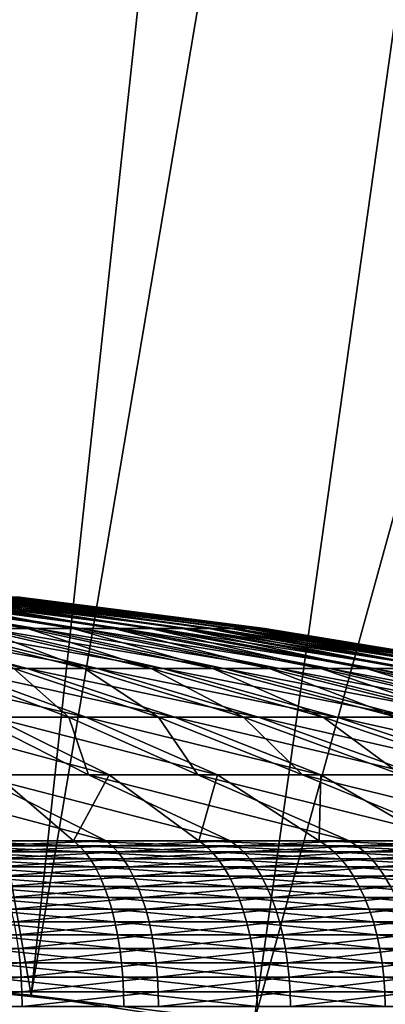
# Model space of a CAD drawing. Extents: x -90 to 90, y -211 to 68.
# Drawn here: x 2 to 3, y 20 to 23 of the extents above; entities that cross this region are included whole.
import ezdxf

# ---------------------------------------------------------------- set-up
doc = ezdxf.new("R2010")
doc.units = 0
doc.layers.add('L10', color=7, linetype='CONTINUOUS')
doc.layers.add('L9', color=7, linetype='CONTINUOUS')

msp = doc.modelspace()

# ---------------------------------------------------------------- linework, layer by layer
at = {"layer": 'L10', "color": 7}
for points in [[(2.18888, 21.19375, 867.8266), (1.644162, 21.28389, 867.372), (1.538344, 21.28389, 867.4897)], [(2.18888, 21.19375, 867.8266), (1.538344, 21.28389, 867.4897), (2.048003, 21.19375, 867.9833)], [(2.020777, 21.19375, 863.989), (1.625305, 21.28389, 864.6057), (2.163776, 21.19375, 864.1437)], [(2.163776, 21.19375, 864.1437), (1.625305, 21.28389, 864.6057), (1.723842, 21.28389, 864.7295)], [(2.317802, 21.19375, 867.66), (1.741001, 21.28389, 867.2469), (1.644162, 21.28389, 867.372)], [(2.317802, 21.19375, 867.66), (1.644162, 21.28389, 867.372), (2.18888, 21.19375, 867.8266)], [(2.163776, 21.19375, 864.1437), (1.723842, 21.28389, 864.7295), (2.294958, 21.19375, 864.3086)], [(2.294958, 21.19375, 864.3086), (1.723842, 21.28389, 864.7295), (1.812963, 21.28389, 864.8603)], [(2.434065, 21.19375, 867.4843), (1.828331, 21.28389, 867.1149), (1.741001, 21.28389, 867.2469)], [(2.434065, 21.19375, 867.4843), (1.741001, 21.28389, 867.2469), (2.317802, 21.19375, 867.66)], [(2.294958, 21.19375, 864.3086), (1.812963, 21.28389, 864.8603), (2.413605, 21.19375, 864.4827)], [(2.413605, 21.19375, 864.4827), (1.812963, 21.28389, 864.8603), (1.892182, 21.28389, 864.9973)], [(2.537034, 21.19375, 867.3004), (1.905675, 21.28389, 866.9768), (1.828331, 21.28389, 867.1149)], [(2.537034, 21.19375, 867.3004), (1.828331, 21.28389, 867.1149), (2.434065, 21.19375, 867.4843)], [(2.413605, 21.19375, 864.4827), (1.892182, 21.28389, 864.9973), (2.51907, 21.19375, 864.6651)], [(2.51907, 21.19375, 864.6651), (1.892182, 21.28389, 864.9973), (1.961067, 21.28389, 865.1398)], [(2.626146, 21.19375, 867.1095), (1.972612, 21.28389, 866.8334), (1.905675, 21.28389, 866.9768)], [(2.626146, 21.19375, 867.1095), (1.905675, 21.28389, 866.9768), (2.537034, 21.19375, 867.3004)], [(2.51907, 21.19375, 864.6651), (1.961067, 21.28389, 865.1398), (2.610777, 21.19375, 864.8548)], [(2.610777, 21.19375, 864.8548), (1.961067, 21.28389, 865.1398), (2.019241, 21.28389, 865.287)], [(2.700916, 21.19375, 866.9125), (2.028774, 21.28389, 866.6855), (1.972612, 21.28389, 866.8334)], [(2.700916, 21.19375, 866.9125), (1.972612, 21.28389, 866.8334), (2.626146, 21.19375, 867.1095)], [(2.610777, 21.19375, 864.8548), (2.019241, 21.28389, 865.287), (2.688225, 21.19375, 865.0507)], [(2.688225, 21.19375, 865.0507), (2.019241, 21.28389, 865.287), (2.066387, 21.28389, 865.438)], [(2.760933, 21.19375, 866.7106), (2.073856, 21.28389, 866.5337), (2.028774, 21.28389, 866.6855)], [(2.760933, 21.19375, 866.7106), (2.028774, 21.28389, 866.6855), (2.700916, 21.19375, 866.9125)], [(2.688225, 21.19375, 865.0507), (2.066387, 21.28389, 865.438), (2.75099, 21.19375, 865.2518)], [(2.75099, 21.19375, 865.2518), (2.066387, 21.28389, 865.438), (2.102247, 21.28389, 865.5922)], [(2.805872, 21.19375, 866.5047), (2.107611, 21.28389, 866.3791), (2.073856, 21.28389, 866.5337)], [(2.805872, 21.19375, 866.5047), (2.073856, 21.28389, 866.5337), (2.760933, 21.19375, 866.7106)], [(2.75099, 21.19375, 865.2518), (2.102247, 21.28389, 865.5922), (2.798731, 21.19375, 865.4571)], [(2.798731, 21.19375, 865.4571), (2.102247, 21.28389, 865.5922), (2.126625, 21.28389, 865.7485)], [(2.835486, 21.19375, 866.2961), (2.129856, 21.28389, 866.2224), (2.107611, 21.28389, 866.3791)], [(2.835486, 21.19375, 866.2961), (2.107611, 21.28389, 866.3791), (2.805872, 21.19375, 866.5047)], [(2.798731, 21.19375, 865.4571), (2.126625, 21.28389, 865.7485), (2.831186, 21.19375, 865.6652)], [(2.831186, 21.19375, 865.6652), (2.126625, 21.28389, 865.7485), (2.139389, 21.28389, 865.9063)], [(2.849613, 21.19375, 866.0859), (2.140467, 21.28389, 866.0645), (2.129856, 21.28389, 866.2224)], [(2.849613, 21.19375, 866.0859), (2.129856, 21.28389, 866.2224), (2.835486, 21.19375, 866.2961)], [(2.831186, 21.19375, 865.6652), (2.139389, 21.28389, 865.9063), (2.848177, 21.19375, 865.8752)], [(2.848177, 21.19375, 865.8752), (2.139389, 21.28389, 865.9063), (2.140467, 21.28389, 866.0645)], [(2.848177, 21.19375, 865.8752), (2.140467, 21.28389, 866.0645), (2.849613, 21.19375, 866.0859)], [(2.162663, 21.07804, 868.8236), (1.733524, 21.19375, 868.2633), (1.561639, 21.19375, 868.3852)], [(2.162663, 21.07804, 868.8236), (1.561639, 21.19375, 868.3852), (1.948227, 21.07804, 868.9756)], [(2.365287, 21.07804, 868.6562), (1.895941, 21.19375, 868.1291), (1.733524, 21.19375, 868.2633)], [(2.365287, 21.07804, 868.6562), (1.733524, 21.19375, 868.2633), (2.162663, 21.07804, 868.8236)], [(2.12397, 21.07804, 863.1472), (1.866741, 21.19375, 863.8452), (2.328858, 21.07804, 863.3118)], [(2.328858, 21.07804, 863.3118), (1.866741, 21.19375, 863.8452), (2.020777, 21.19375, 863.989)], [(2.554993, 21.07804, 868.4742), (2.048003, 21.19375, 867.9833), (1.895941, 21.19375, 868.1291)], [(2.554993, 21.07804, 868.4742), (1.895941, 21.19375, 868.1291), (2.365287, 21.07804, 868.6562)], [(2.328858, 21.07804, 863.3118), (2.020777, 21.19375, 863.989), (2.521026, 21.07804, 863.4912)], [(2.521026, 21.07804, 863.4912), (2.020777, 21.19375, 863.989), (2.163776, 21.19375, 864.1437)], [(2.730744, 21.07804, 868.2788), (2.18888, 21.19375, 867.8266), (2.048003, 21.19375, 867.9833)], [(2.730744, 21.07804, 868.2788), (2.048003, 21.19375, 867.9833), (2.554993, 21.07804, 868.4742)], [(2.521026, 21.07804, 863.4912), (2.163776, 21.19375, 864.1437), (2.699426, 21.07804, 863.6842)], [(2.699426, 21.07804, 863.6842), (2.163776, 21.19375, 864.1437), (2.294958, 21.19375, 864.3086)], [(2.891581, 21.07804, 868.0709), (2.317802, 21.19375, 867.66), (2.18888, 21.19375, 867.8266)], [(2.891581, 21.07804, 868.0709), (2.18888, 21.19375, 867.8266), (2.730744, 21.07804, 868.2788)], [(2.699426, 21.07804, 863.6842), (2.294958, 21.19375, 864.3086), (2.863082, 21.07804, 863.8899)], [(2.863082, 21.07804, 863.8899), (2.294958, 21.19375, 864.3086), (2.413605, 21.19375, 864.4827)], [(3.036625, 21.07804, 867.8517), (2.434065, 21.19375, 867.4843), (2.317802, 21.19375, 867.66)], [(3.036625, 21.07804, 867.8517), (2.317802, 21.19375, 867.66), (2.891581, 21.07804, 868.0709)], [(2.863082, 21.07804, 863.8899), (2.413605, 21.19375, 864.4827), (3.011101, 21.07804, 864.1071)], [(3.011101, 21.07804, 864.1071), (2.413605, 21.19375, 864.4827), (2.51907, 21.19375, 864.6651)], [(3.165084, 21.07804, 867.6224), (2.537034, 21.19375, 867.3004), (2.434065, 21.19375, 867.4843)], [(3.165084, 21.07804, 867.6224), (2.434065, 21.19375, 867.4843), (3.036625, 21.07804, 867.8517)], [(3.011101, 21.07804, 864.1071), (2.51907, 21.19375, 864.6651), (3.142674, 21.07804, 864.3346)], [(3.142674, 21.07804, 864.3346), (2.51907, 21.19375, 864.6651), (2.610777, 21.19375, 864.8548)], [(3.276257, 21.07804, 867.3842), (2.626146, 21.19375, 867.1095), (2.537034, 21.19375, 867.3004)], [(3.276257, 21.07804, 867.3842), (2.537034, 21.19375, 867.3004), (3.165084, 21.07804, 867.6224)], [(3.142674, 21.07804, 864.3346), (2.610777, 21.19375, 864.8548), (3.257083, 21.07804, 864.5713)], [(3.257083, 21.07804, 864.5713), (2.610777, 21.19375, 864.8548), (2.688225, 21.19375, 865.0507)], [(3.369536, 21.07804, 867.1384), (2.700916, 21.19375, 866.9125), (2.626146, 21.19375, 867.1095)], [(3.369536, 21.07804, 867.1384), (2.626146, 21.19375, 867.1095), (3.276257, 21.07804, 867.3842)], [(3.257083, 21.07804, 864.5713), (2.688225, 21.19375, 865.0507), (3.353703, 21.07804, 864.8157)], [(3.353703, 21.07804, 864.8157), (2.688225, 21.19375, 865.0507), (2.75099, 21.19375, 865.2518)], [(3.444411, 21.07804, 866.8865), (2.760933, 21.19375, 866.7106), (2.700916, 21.19375, 866.9125)], [(3.444411, 21.07804, 866.8865), (2.700916, 21.19375, 866.9125), (3.369536, 21.07804, 867.1384)], [(3.353703, 21.07804, 864.8157), (2.75099, 21.19375, 865.2518), (3.432006, 21.07804, 865.0666)], [(3.432006, 21.07804, 865.0666), (2.75099, 21.19375, 865.2518), (2.798731, 21.19375, 865.4571)], [(3.500474, 21.07804, 866.6297), (2.805872, 21.19375, 866.5047), (2.760933, 21.19375, 866.7106)], [(3.500474, 21.07804, 866.6297), (2.760933, 21.19375, 866.7106), (3.444411, 21.07804, 866.8865)], [(3.432006, 21.07804, 865.0666), (2.798731, 21.19375, 865.4571), (3.491565, 21.07804, 865.3227)], [(3.491565, 21.07804, 865.3227), (2.798731, 21.19375, 865.4571), (2.831186, 21.19375, 865.6652)], [(3.537419, 21.07804, 866.3695), (2.835486, 21.19375, 866.2961), (2.805872, 21.19375, 866.5047)], [(3.537419, 21.07804, 866.3695), (2.805872, 21.19375, 866.5047), (3.500474, 21.07804, 866.6297)], [(3.491565, 21.07804, 865.3227), (2.831186, 21.19375, 865.6652), (3.532054, 21.07804, 865.5824)], [(3.532054, 21.07804, 865.5824), (2.831186, 21.19375, 865.6652), (2.848177, 21.19375, 865.8752)], [(3.555044, 21.07804, 866.1072), (2.849613, 21.19375, 866.0859), (2.835486, 21.19375, 866.2961)], [(3.555044, 21.07804, 866.1072), (2.835486, 21.19375, 866.2961), (3.537419, 21.07804, 866.3695)], [(3.532054, 21.07804, 865.5824), (2.848177, 21.19375, 865.8752), (3.553252, 21.07804, 865.8444)], [(3.553252, 21.07804, 865.8444), (2.848177, 21.19375, 865.8752), (2.849613, 21.19375, 866.0859)], [(3.553252, 21.07804, 865.8444), (2.849613, 21.19375, 866.0859), (3.555044, 21.07804, 866.1072)], [(2.332275, 20.93694, 869.5622), (1.948227, 21.07804, 868.9756), (1.723151, 21.07804, 869.1114)], [(2.332275, 20.93694, 869.5622), (1.723151, 21.07804, 869.1114), (2.06283, 20.93694, 869.7247)], [(2.011863, 20.93694, 862.2475), (1.907482, 21.07804, 862.9981), (2.283499, 20.93694, 862.4064)], [(2.283499, 20.93694, 862.4064), (1.907482, 21.07804, 862.9981), (2.12397, 21.07804, 863.1472)], [(2.588982, 20.93694, 869.3802), (2.162663, 21.07804, 868.8236), (1.948227, 21.07804, 868.9756)], [(2.588982, 20.93694, 869.3802), (1.948227, 21.07804, 868.9756), (2.332275, 20.93694, 869.5622)], [(2.283499, 20.93694, 862.4064), (2.12397, 21.07804, 863.1472), (2.542662, 20.93694, 862.5848)], [(2.542662, 20.93694, 862.5848), (2.12397, 21.07804, 863.1472), (2.328858, 21.07804, 863.3118)], [(2.831549, 20.93694, 869.1798), (2.365287, 21.07804, 868.6562), (2.162663, 21.07804, 868.8236)], [(2.831549, 20.93694, 869.1798), (2.162663, 21.07804, 868.8236), (2.588982, 20.93694, 869.3802)], [(2.542662, 20.93694, 862.5848), (2.328858, 21.07804, 863.3118), (2.787939, 20.93694, 862.7819)], [(2.787939, 20.93694, 862.7819), (2.328858, 21.07804, 863.3118), (2.521026, 21.07804, 863.4912)], [(3.058651, 20.93694, 868.962), (2.554993, 21.07804, 868.4742), (2.365287, 21.07804, 868.6562)], [(3.058651, 20.93694, 868.962), (2.365287, 21.07804, 868.6562), (2.831549, 20.93694, 869.1798)], [(2.787939, 20.93694, 862.7819), (2.521026, 21.07804, 863.4912), (3.017989, 20.93694, 862.9966)], [(3.017989, 20.93694, 862.9966), (2.521026, 21.07804, 863.4912), (2.699426, 21.07804, 863.6842)], [(3.269048, 20.93694, 868.728), (2.730744, 21.07804, 868.2788), (2.554993, 21.07804, 868.4742)], [(3.269048, 20.93694, 868.728), (2.554993, 21.07804, 868.4742), (3.058651, 20.93694, 868.962)], [(3.017989, 20.93694, 862.9966), (2.699426, 21.07804, 863.6842), (3.231556, 20.93694, 863.2277)], [(3.231556, 20.93694, 863.2277), (2.699426, 21.07804, 863.6842), (2.863082, 21.07804, 863.8899)], [(3.46159, 20.93694, 868.4791), (2.891581, 21.07804, 868.0709), (2.730744, 21.07804, 868.2788)], [(3.46159, 20.93694, 868.4791), (2.730744, 21.07804, 868.2788), (3.269048, 20.93694, 868.728)], [(3.231556, 20.93694, 863.2277), (2.863082, 21.07804, 863.8899), (3.427473, 20.93694, 863.4739)], [(3.427473, 20.93694, 863.4739), (2.863082, 21.07804, 863.8899), (3.011101, 21.07804, 864.1071)], [(3.635226, 20.93694, 868.2167), (3.036625, 21.07804, 867.8517), (2.891581, 21.07804, 868.0709)], [(3.635226, 20.93694, 868.2167), (2.891581, 21.07804, 868.0709), (3.46159, 20.93694, 868.4791)], [(3.427473, 20.93694, 863.4739), (3.011101, 21.07804, 864.1071), (3.60467, 20.93694, 863.7339)], [(3.60467, 20.93694, 863.7339), (3.011101, 21.07804, 864.1071), (3.142674, 21.07804, 864.3346)], [(3.789008, 20.93694, 867.9422), (3.165084, 21.07804, 867.6224), (3.036625, 21.07804, 867.8517)], [(3.789008, 20.93694, 867.9422), (3.036625, 21.07804, 867.8517), (3.635226, 20.93694, 868.2167)], [(3.60467, 20.93694, 863.7339), (3.142674, 21.07804, 864.3346), (3.76218, 20.93694, 864.0064)], [(3.76218, 20.93694, 864.0064), (3.142674, 21.07804, 864.3346), (3.257083, 21.07804, 864.5713)], [(3.922096, 20.93694, 867.657), (3.276257, 21.07804, 867.3842), (3.165084, 21.07804, 867.6224)], [(3.922096, 20.93694, 867.657), (3.165084, 21.07804, 867.6224), (3.789008, 20.93694, 867.9422)], [(2.39982, 20.77061, 870.3332), (2.06283, 20.93694, 869.7247), (1.782119, 20.93694, 869.8669)], [(2.39982, 20.77061, 870.3332), (1.782119, 20.93694, 869.8669), (2.073251, 20.77061, 870.4986)], [(2.011733, 20.77061, 861.4736), (2.011863, 20.93694, 862.2475), (2.340527, 20.77061, 861.6345)], [(2.340527, 20.77061, 861.6345), (2.011863, 20.93694, 862.2475), (2.283499, 20.93694, 862.4064)], [(2.713283, 20.77061, 870.1441), (2.332275, 20.93694, 869.5622), (2.06283, 20.93694, 869.7247)], [(2.713283, 20.77061, 870.1441), (2.06283, 20.93694, 869.7247), (2.39982, 20.77061, 870.3332)], [(2.340527, 20.77061, 861.6345), (2.283499, 20.93694, 862.4064), (2.656538, 20.77061, 861.8193)], [(2.656538, 20.77061, 861.8193), (2.283499, 20.93694, 862.4064), (2.542662, 20.93694, 862.5848)], [(3.011926, 20.77061, 869.9324), (2.588982, 20.93694, 869.3802), (2.332275, 20.93694, 869.5622)], [(3.011926, 20.77061, 869.9324), (2.332275, 20.93694, 869.5622), (2.713283, 20.77061, 870.1441)], [(2.656538, 20.77061, 861.8193), (2.542662, 20.93694, 862.5848), (2.958039, 20.77061, 862.0269)], [(2.958039, 20.77061, 862.0269), (2.542662, 20.93694, 862.5848), (2.787939, 20.93694, 862.7819)], [(3.29412, 20.77061, 869.6992), (2.831549, 20.93694, 869.1798), (2.588982, 20.93694, 869.3802)], [(3.29412, 20.77061, 869.6992), (2.588982, 20.93694, 869.3802), (3.011926, 20.77061, 869.9324)], [(2.958039, 20.77061, 862.0269), (2.787939, 20.93694, 862.7819), (3.243385, 20.77061, 862.2562)], [(3.243385, 20.77061, 862.2562), (2.787939, 20.93694, 862.7819), (3.017989, 20.93694, 862.9966)], [(3.558322, 20.77061, 869.4459), (3.058651, 20.93694, 868.962), (2.831549, 20.93694, 869.1798)], [(3.558322, 20.77061, 869.4459), (2.831549, 20.93694, 869.1798), (3.29412, 20.77061, 869.6992)], [(3.243385, 20.77061, 862.2562), (3.017989, 20.93694, 862.9966), (3.511017, 20.77061, 862.506)], [(3.511017, 20.77061, 862.506), (3.017989, 20.93694, 862.9966), (3.231556, 20.93694, 863.2277)], [(3.803089, 20.77061, 869.1737), (3.269048, 20.93694, 868.728), (3.058651, 20.93694, 868.962)], [(3.803089, 20.77061, 869.1737), (3.058651, 20.93694, 868.962), (3.558322, 20.77061, 869.4459)], [(2.011733, 20.77061, 861.4736), (2.390786, 20.57928, 860.8891), (1.671952, 20.77061, 861.3374)], [(1.671952, 20.77061, 861.3374), (2.390786, 20.57928, 860.8891), (2.020088, 20.57928, 860.7316)], [(2.073251, 20.77061, 870.4986), (1.923409, 20.57928, 871.3045), (2.296927, 20.57928, 871.1538)], [(2.340527, 20.77061, 861.6345), (2.749302, 20.57928, 861.0727), (2.011733, 20.77061, 861.4736)], [(2.011733, 20.77061, 861.4736), (2.749302, 20.57928, 861.0727), (2.390786, 20.57928, 860.8891)], [(2.073251, 20.77061, 870.4986), (2.296927, 20.57928, 871.1538), (2.39982, 20.77061, 870.3332)], [(2.39982, 20.77061, 870.3332), (2.296927, 20.57928, 871.1538), (2.65874, 20.57928, 870.9768)], [(2.656538, 20.77061, 861.8193), (3.093808, 20.57928, 861.2814), (2.340527, 20.77061, 861.6345)], [(2.340527, 20.77061, 861.6345), (3.093808, 20.57928, 861.2814), (2.749302, 20.57928, 861.0727)], [(2.39982, 20.77061, 870.3332), (2.65874, 20.57928, 870.9768), (2.713283, 20.77061, 870.1441)], [(2.958039, 20.77061, 862.0269), (3.422549, 20.57928, 861.5141), (2.656538, 20.77061, 861.8193)], [(2.656538, 20.77061, 861.8193), (3.422549, 20.57928, 861.5141), (3.093808, 20.57928, 861.2814)], [(2.713283, 20.77061, 870.1441), (2.65874, 20.57928, 870.9768), (3.007004, 20.57928, 870.7744)], [(2.713283, 20.77061, 870.1441), (3.007004, 20.57928, 870.7744), (3.011926, 20.77061, 869.9324)], [(3.243385, 20.77061, 862.2562), (3.733849, 20.57928, 861.7697), (2.958039, 20.77061, 862.0269)], [(2.958039, 20.77061, 862.0269), (3.733849, 20.57928, 861.7697), (3.422549, 20.57928, 861.5141)], [(3.011926, 20.77061, 869.9324), (3.007004, 20.57928, 870.7744), (3.339946, 20.57928, 870.5477)], [(3.011926, 20.77061, 869.9324), (3.339946, 20.57928, 870.5477), (3.29412, 20.77061, 869.6992)], [(2.313369, 20.56537, 871.1907), (2.296927, 20.57928, 871.1538), (1.923409, 20.57928, 871.3045)], [(2.313369, 20.56537, 871.1907), (1.923409, 20.57928, 871.3045), (1.937178, 20.56537, 871.3425)], [(1.937178, 20.56537, 871.3425), (1.950491, 20.54807, 871.3792), (2.329268, 20.54807, 871.2263)], [(1.937178, 20.56537, 871.3425), (2.329268, 20.54807, 871.2263), (2.313369, 20.56537, 871.1907)], [(2.034548, 20.56537, 860.6939), (2.020088, 20.57928, 860.7316), (2.390786, 20.57928, 860.8891)], [(2.034548, 20.56537, 860.6939), (2.390786, 20.57928, 860.8891), (2.4079, 20.56537, 860.8525)], [(2.4079, 20.56537, 860.8525), (2.04853, 20.54807, 860.6574), (2.034548, 20.56537, 860.6939)], [(2.4079, 20.56537, 860.8525), (2.424449, 20.54807, 860.8171), (2.04853, 20.54807, 860.6574)], [(2.677772, 20.56537, 871.0124), (2.65874, 20.57928, 870.9768), (2.296927, 20.57928, 871.1538)], [(2.677772, 20.56537, 871.0124), (2.296927, 20.57928, 871.1538), (2.313369, 20.56537, 871.1907)], [(2.313369, 20.56537, 871.1907), (2.329268, 20.54807, 871.2263), (2.696175, 20.54807, 871.0468)], [(2.313369, 20.56537, 871.1907), (2.696175, 20.54807, 871.0468), (2.677772, 20.56537, 871.0124)], [(2.4079, 20.56537, 860.8525), (2.390786, 20.57928, 860.8891), (2.749302, 20.57928, 861.0727)], [(2.4079, 20.56537, 860.8525), (2.749302, 20.57928, 861.0727), (2.768982, 20.56537, 861.0374)], [(2.768982, 20.56537, 861.0374), (2.424449, 20.54807, 860.8171), (2.4079, 20.56537, 860.8525)], [(2.768982, 20.56537, 861.0374), (2.788012, 20.54807, 861.0033), (2.424449, 20.54807, 860.8171)], [(3.028529, 20.56537, 870.8086), (3.007004, 20.57928, 870.7744), (2.65874, 20.57928, 870.9768)], [(3.028529, 20.56537, 870.8086), (2.65874, 20.57928, 870.9768), (2.677772, 20.56537, 871.0124)], [(2.677772, 20.56537, 871.0124), (2.696175, 20.54807, 871.0468), (3.049343, 20.54807, 870.8416)], [(2.677772, 20.56537, 871.0124), (3.049343, 20.54807, 870.8416), (3.028529, 20.56537, 870.8086)], [(2.768982, 20.56537, 861.0374), (2.749302, 20.57928, 861.0727), (3.093808, 20.57928, 861.2814)], [(2.768982, 20.56537, 861.0374), (3.093808, 20.57928, 861.2814), (3.115955, 20.56537, 861.2476)], [(3.115955, 20.56537, 861.2476), (2.788012, 20.54807, 861.0033), (2.768982, 20.56537, 861.0374)], [(3.115955, 20.56537, 861.2476), (3.137369, 20.54807, 861.2149), (2.788012, 20.54807, 861.0033)], [(3.363854, 20.56537, 870.5803), (3.339946, 20.57928, 870.5477), (3.007004, 20.57928, 870.7744)], [(3.363854, 20.56537, 870.5803), (3.007004, 20.57928, 870.7744), (3.028529, 20.56537, 870.8086)], [(3.028529, 20.56537, 870.8086), (3.049343, 20.54807, 870.8416), (3.386973, 20.54807, 870.6118)], [(3.028529, 20.56537, 870.8086), (3.386973, 20.54807, 870.6118), (3.363854, 20.56537, 870.5803)], [(3.115955, 20.56537, 861.2476), (3.093808, 20.57928, 861.2814), (3.422549, 20.57928, 861.5141)], [(3.115955, 20.56537, 861.2476), (3.422549, 20.57928, 861.5141), (3.447048, 20.56537, 861.482)], [(3.447048, 20.56537, 861.482), (3.137369, 20.54807, 861.2149), (3.115955, 20.56537, 861.2476)], [(3.447048, 20.56537, 861.482), (3.470738, 20.54807, 861.4509), (3.137369, 20.54807, 861.2149)], [(1.950491, 20.54807, 871.3792), (1.963253, 20.52749, 871.4144), (2.344507, 20.52749, 871.2605)], [(1.950491, 20.54807, 871.3792), (2.344507, 20.52749, 871.2605), (2.329268, 20.54807, 871.2263)], [(2.424449, 20.54807, 860.8171), (2.061933, 20.52749, 860.6224), (2.04853, 20.54807, 860.6574)], [(2.424449, 20.54807, 860.8171), (2.440311, 20.52749, 860.7832), (2.061933, 20.52749, 860.6224)], [(2.329268, 20.54807, 871.2263), (2.344507, 20.52749, 871.2605), (2.713815, 20.52749, 871.0799)], [(2.329268, 20.54807, 871.2263), (2.713815, 20.52749, 871.0799), (2.696175, 20.54807, 871.0468)], [(2.788012, 20.54807, 861.0033), (2.440311, 20.52749, 860.7832), (2.424449, 20.54807, 860.8171)], [(2.788012, 20.54807, 861.0033), (2.806253, 20.52749, 860.9706), (2.440311, 20.52749, 860.7832)], [(2.696175, 20.54807, 871.0468), (2.713815, 20.52749, 871.0799), (3.069294, 20.52749, 870.8733)], [(2.696175, 20.54807, 871.0468), (3.069294, 20.52749, 870.8733), (3.049343, 20.54807, 870.8416)], [(3.137369, 20.54807, 861.2149), (2.806253, 20.52749, 860.9706), (2.788012, 20.54807, 861.0033)], [(3.137369, 20.54807, 861.2149), (3.157896, 20.52749, 861.1836), (2.806253, 20.52749, 860.9706)], [(3.049343, 20.54807, 870.8416), (3.069294, 20.52749, 870.8733), (3.409132, 20.52749, 870.6419)], [(3.049343, 20.54807, 870.8416), (3.409132, 20.52749, 870.6419), (3.386973, 20.54807, 870.6118)], [(3.470738, 20.54807, 861.4509), (3.157896, 20.52749, 861.1836), (3.137369, 20.54807, 861.2149)], [(3.470738, 20.54807, 861.4509), (3.493446, 20.52749, 861.4212), (3.157896, 20.52749, 861.1836)], [(1.963253, 20.52749, 871.4144), (1.975369, 20.5038, 871.4478), (2.358976, 20.5038, 871.293)], [(1.963253, 20.52749, 871.4144), (2.358976, 20.5038, 871.293), (2.344507, 20.52749, 871.2605)], [(1.975369, 20.5038, 871.4478), (1.986751, 20.47716, 871.4792), (2.372569, 20.47716, 871.3235)], [(1.975369, 20.5038, 871.4478), (2.372569, 20.47716, 871.3235), (2.358976, 20.5038, 871.293)], [(2.440311, 20.52749, 860.7832), (2.074658, 20.5038, 860.5892), (2.061933, 20.52749, 860.6224)], [(2.440311, 20.52749, 860.7832), (2.455371, 20.5038, 860.751), (2.074658, 20.5038, 860.5892)], [(2.455371, 20.5038, 860.751), (2.086613, 20.47716, 860.5581), (2.074658, 20.5038, 860.5892)], [(2.455371, 20.5038, 860.751), (2.469519, 20.47716, 860.7208), (2.086613, 20.47716, 860.5581)], [(2.344507, 20.52749, 871.2605), (2.358976, 20.5038, 871.293), (2.730563, 20.5038, 871.1112)], [(2.344507, 20.52749, 871.2605), (2.730563, 20.5038, 871.1112), (2.713815, 20.52749, 871.0799)], [(2.358976, 20.5038, 871.293), (2.372569, 20.47716, 871.3235), (2.746297, 20.47716, 871.1407)], [(2.358976, 20.5038, 871.293), (2.746297, 20.47716, 871.1407), (2.730563, 20.5038, 871.1112)], [(2.806253, 20.52749, 860.9706), (2.455371, 20.5038, 860.751), (2.440311, 20.52749, 860.7832)], [(2.806253, 20.52749, 860.9706), (2.823572, 20.5038, 860.9396), (2.455371, 20.5038, 860.751)], [(2.823572, 20.5038, 860.9396), (2.469519, 20.47716, 860.7208), (2.455371, 20.5038, 860.751)], [(2.823572, 20.5038, 860.9396), (2.839842, 20.47716, 860.9104), (2.469519, 20.47716, 860.7208)], [(2.713815, 20.52749, 871.0799), (2.730563, 20.5038, 871.1112), (3.088236, 20.5038, 870.9034)], [(2.713815, 20.52749, 871.0799), (3.088236, 20.5038, 870.9034), (3.069294, 20.52749, 870.8733)], [(2.730563, 20.5038, 871.1112), (2.746297, 20.47716, 871.1407), (3.106031, 20.47716, 870.9316)], [(2.730563, 20.5038, 871.1112), (3.106031, 20.47716, 870.9316), (3.088236, 20.5038, 870.9034)], [(3.157896, 20.52749, 861.1836), (2.823572, 20.5038, 860.9396), (2.806253, 20.52749, 860.9706)], [(3.157896, 20.52749, 861.1836), (3.177384, 20.5038, 861.1539), (2.823572, 20.5038, 860.9396)], [(3.177384, 20.5038, 861.1539), (2.839842, 20.47716, 860.9104), (2.823572, 20.5038, 860.9396)], [(3.177384, 20.5038, 861.1539), (3.195693, 20.47716, 861.126), (2.839842, 20.47716, 860.9104)], [(3.069294, 20.52749, 870.8733), (3.088236, 20.5038, 870.9034), (3.430171, 20.5038, 870.6706)], [(3.069294, 20.52749, 870.8733), (3.430171, 20.5038, 870.6706), (3.409132, 20.52749, 870.6419)], [(3.088236, 20.5038, 870.9034), (3.106031, 20.47716, 870.9316), (3.449937, 20.47716, 870.6975)], [(3.088236, 20.5038, 870.9034), (3.449937, 20.47716, 870.6975), (3.430171, 20.5038, 870.6706)], [(3.493446, 20.52749, 861.4212), (3.177384, 20.5038, 861.1539), (3.157896, 20.52749, 861.1836)], [(3.493446, 20.52749, 861.4212), (3.515006, 20.5038, 861.3929), (3.177384, 20.5038, 861.1539)], [(3.515006, 20.5038, 861.3929), (3.195693, 20.47716, 861.126), (3.177384, 20.5038, 861.1539)], [(3.515006, 20.5038, 861.3929), (3.53526, 20.47716, 861.3664), (3.195693, 20.47716, 861.126)], [(1.986751, 20.47716, 871.4792), (1.997317, 20.44776, 871.5083), (2.385186, 20.44776, 871.3518)], [(1.986751, 20.47716, 871.4792), (2.385186, 20.44776, 871.3518), (2.372569, 20.47716, 871.3235)], [(2.469519, 20.47716, 860.7208), (2.097709, 20.44776, 860.5291), (2.086613, 20.47716, 860.5581)], [(2.469519, 20.47716, 860.7208), (2.482652, 20.44776, 860.6927), (2.097709, 20.44776, 860.5291)], [(2.372569, 20.47716, 871.3235), (2.385186, 20.44776, 871.3518), (2.760902, 20.44776, 871.168)], [(2.372569, 20.47716, 871.3235), (2.760902, 20.44776, 871.168), (2.746297, 20.47716, 871.1407)], [(2.839842, 20.47716, 860.9104), (2.482652, 20.44776, 860.6927), (2.469519, 20.47716, 860.7208)], [(2.839842, 20.47716, 860.9104), (2.854944, 20.44776, 860.8833), (2.482652, 20.44776, 860.6927)], [(2.746297, 20.47716, 871.1407), (2.760902, 20.44776, 871.168), (3.122549, 20.44776, 870.9579)], [(2.746297, 20.47716, 871.1407), (3.122549, 20.44776, 870.9579), (3.106031, 20.47716, 870.9316)], [(3.195693, 20.47716, 861.126), (2.854944, 20.44776, 860.8833), (2.839842, 20.47716, 860.9104)], [(3.195693, 20.47716, 861.126), (3.212688, 20.44776, 861.1001), (2.854944, 20.44776, 860.8833)], [(3.106031, 20.47716, 870.9316), (3.122549, 20.44776, 870.9579), (3.468284, 20.44776, 870.7225)], [(3.106031, 20.47716, 870.9316), (3.468284, 20.44776, 870.7225), (3.449937, 20.47716, 870.6975)], [(3.53526, 20.47716, 861.3664), (3.212688, 20.44776, 861.1001), (3.195693, 20.47716, 861.126)], [(1.997317, 20.44776, 871.5083), (2.006988, 20.41583, 871.535), (2.396737, 20.41583, 871.3777)], [(1.997317, 20.44776, 871.5083), (2.396737, 20.41583, 871.3777), (2.385186, 20.44776, 871.3518)], [(2.482652, 20.44776, 860.6927), (2.107867, 20.41583, 860.5026), (2.097709, 20.44776, 860.5291)], [(2.482652, 20.44776, 860.6927), (2.494674, 20.41583, 860.667), (2.107867, 20.41583, 860.5026)], [(2.385186, 20.44776, 871.3518), (2.396737, 20.41583, 871.3777), (2.774271, 20.41583, 871.193)], [(2.385186, 20.44776, 871.3518), (2.774271, 20.41583, 871.193), (2.760902, 20.44776, 871.168)], [(2.854944, 20.44776, 860.8833), (2.494674, 20.41583, 860.667), (2.482652, 20.44776, 860.6927)], [(2.854944, 20.44776, 860.8833), (2.868769, 20.41583, 860.8586), (2.494674, 20.41583, 860.667)], [(2.760902, 20.44776, 871.168), (2.774271, 20.41583, 871.193), (3.137669, 20.41583, 870.9819)], [(2.760902, 20.44776, 871.168), (3.137669, 20.41583, 870.9819), (3.122549, 20.44776, 870.9579)], [(3.212688, 20.44776, 861.1001), (2.868769, 20.41583, 860.8586), (2.854944, 20.44776, 860.8833)], [(3.212688, 20.44776, 861.1001), (3.228245, 20.41583, 861.0763), (2.868769, 20.41583, 860.8586)], [(3.122549, 20.44776, 870.9579), (3.137669, 20.41583, 870.9819), (3.485078, 20.41583, 870.7454)], [(3.122549, 20.44776, 870.9579), (3.485078, 20.41583, 870.7454), (3.468284, 20.44776, 870.7225)], [(2.006988, 20.41583, 871.535), (2.015696, 20.38159, 871.559), (2.407135, 20.38159, 871.401)], [(2.006988, 20.41583, 871.535), (2.407135, 20.38159, 871.401), (2.396737, 20.41583, 871.3777)], [(2.494674, 20.41583, 860.667), (2.117012, 20.38159, 860.4788), (2.107867, 20.41583, 860.5026)], [(2.494674, 20.41583, 860.667), (2.505497, 20.38159, 860.6439), (2.117012, 20.38159, 860.4788)], [(2.396737, 20.41583, 871.3777), (2.407135, 20.38159, 871.401), (2.786308, 20.38159, 871.2156)], [(2.396737, 20.41583, 871.3777), (2.786308, 20.38159, 871.2156), (2.774271, 20.41583, 871.193)], [(2.868769, 20.41583, 860.8586), (2.505497, 20.38159, 860.6439), (2.494674, 20.41583, 860.667)], [(2.868769, 20.41583, 860.8586), (2.881215, 20.38159, 860.8363), (2.505497, 20.38159, 860.6439)], [(2.774271, 20.41583, 871.193), (2.786308, 20.38159, 871.2156), (3.151282, 20.38159, 871.0035)], [(2.774271, 20.41583, 871.193), (3.151282, 20.38159, 871.0035), (3.137669, 20.41583, 870.9819)], [(3.228245, 20.41583, 861.0763), (2.881215, 20.38159, 860.8363), (2.868769, 20.41583, 860.8586)], [(3.228245, 20.41583, 861.0763), (3.242251, 20.38159, 861.055), (2.881215, 20.38159, 860.8363)], [(3.137669, 20.41583, 870.9819), (3.151282, 20.38159, 871.0035), (3.500198, 20.38159, 870.7659)], [(3.137669, 20.41583, 870.9819), (3.500198, 20.38159, 870.7659), (3.485078, 20.41583, 870.7454)], [(2.015696, 20.38159, 871.559), (2.023375, 20.34529, 871.5802), (2.416305, 20.34529, 871.4216)], [(2.015696, 20.38159, 871.559), (2.416305, 20.34529, 871.4216), (2.407135, 20.38159, 871.401)], [(2.505497, 20.38159, 860.6439), (2.125078, 20.34529, 860.4578), (2.117012, 20.38159, 860.4788)], [(2.505497, 20.38159, 860.6439), (2.515043, 20.34529, 860.6235), (2.125078, 20.34529, 860.4578)], [(2.407135, 20.38159, 871.401), (2.416305, 20.34529, 871.4216), (2.796923, 20.34529, 871.2354)], [(2.407135, 20.38159, 871.401), (2.796923, 20.34529, 871.2354), (2.786308, 20.38159, 871.2156)], [(2.881215, 20.38159, 860.8363), (2.515043, 20.34529, 860.6235), (2.505497, 20.38159, 860.6439)], [(2.881215, 20.38159, 860.8363), (2.892192, 20.34529, 860.8166), (2.515043, 20.34529, 860.6235)], [(2.786308, 20.38159, 871.2156), (2.796923, 20.34529, 871.2354), (3.163288, 20.34529, 871.0226)], [(2.786308, 20.38159, 871.2156), (3.163288, 20.34529, 871.0226), (3.151282, 20.38159, 871.0035)], [(3.242251, 20.38159, 861.055), (2.892192, 20.34529, 860.8166), (2.881215, 20.38159, 860.8363)], [(3.242251, 20.38159, 861.055), (3.254603, 20.34529, 861.0361), (2.892192, 20.34529, 860.8166)], [(3.151282, 20.38159, 871.0035), (3.163288, 20.34529, 871.0226), (3.513533, 20.34529, 870.7841)], [(3.151282, 20.38159, 871.0035), (3.513533, 20.34529, 870.7841), (3.500198, 20.38159, 870.7659)], [(2.023375, 20.34529, 871.5802), (2.02997, 20.30721, 871.5984), (2.424181, 20.30721, 871.4393)], [(2.023375, 20.34529, 871.5802), (2.424181, 20.30721, 871.4393), (2.416305, 20.34529, 871.4216)], [(2.515043, 20.34529, 860.6235), (2.132004, 20.30721, 860.4397), (2.125078, 20.34529, 860.4578)], [(2.515043, 20.34529, 860.6235), (2.523241, 20.30721, 860.6059), (2.132004, 20.30721, 860.4397)], [(2.416305, 20.34529, 871.4216), (2.424181, 20.30721, 871.4393), (2.806039, 20.30721, 871.2525)], [(2.416305, 20.34529, 871.4216), (2.806039, 20.30721, 871.2525), (2.796923, 20.34529, 871.2354)], [(2.892192, 20.34529, 860.8166), (2.523241, 20.30721, 860.6059), (2.515043, 20.34529, 860.6235)], [(2.892192, 20.34529, 860.8166), (2.901619, 20.30721, 860.7997), (2.523241, 20.30721, 860.6059)], [(2.796923, 20.34529, 871.2354), (2.806039, 20.30721, 871.2525), (3.173598, 20.30721, 871.0389)], [(2.796923, 20.34529, 871.2354), (3.173598, 20.30721, 871.0389), (3.163288, 20.34529, 871.0226)], [(3.254603, 20.34529, 861.0361), (2.901619, 20.30721, 860.7997), (2.892192, 20.34529, 860.8166)], [(3.254603, 20.34529, 861.0361), (3.265211, 20.30721, 861.0199), (2.901619, 20.30721, 860.7997)], [(3.163288, 20.34529, 871.0226), (3.173598, 20.30721, 871.0389), (3.524985, 20.30721, 870.7997)], [(3.163288, 20.34529, 871.0226), (3.524985, 20.30721, 870.7997), (3.513533, 20.34529, 870.7841)], [(2.02997, 20.30721, 871.5984), (2.035433, 20.26761, 871.6134), (2.430705, 20.26761, 871.4539)], [(2.02997, 20.30721, 871.5984), (2.430705, 20.26761, 871.4539), (2.424181, 20.30721, 871.4393)], [(2.523241, 20.30721, 860.6059), (2.137742, 20.26761, 860.4247), (2.132004, 20.30721, 860.4397)], [(2.523241, 20.30721, 860.6059), (2.530031, 20.26761, 860.5914), (2.137742, 20.26761, 860.4247)], [(2.424181, 20.30721, 871.4393), (2.430705, 20.26761, 871.4539), (2.813591, 20.26761, 871.2666)], [(2.424181, 20.30721, 871.4393), (2.813591, 20.26761, 871.2666), (2.806039, 20.30721, 871.2525)], [(2.901619, 20.30721, 860.7997), (2.530031, 20.26761, 860.5914), (2.523241, 20.30721, 860.6059)], [(2.901619, 20.30721, 860.7997), (2.909428, 20.26761, 860.7857), (2.530031, 20.26761, 860.5914)], [(2.806039, 20.30721, 871.2525), (2.813591, 20.26761, 871.2666), (3.182139, 20.26761, 871.0525)], [(2.806039, 20.30721, 871.2525), (3.182139, 20.26761, 871.0525), (3.173598, 20.30721, 871.0389)], [(3.265211, 20.30721, 861.0199), (2.909428, 20.26761, 860.7857), (2.901619, 20.30721, 860.7997)], [(3.265211, 20.30721, 861.0199), (3.273998, 20.26761, 861.0065), (2.909428, 20.26761, 860.7857)], [(3.173598, 20.30721, 871.0389), (3.182139, 20.26761, 871.0525), (3.534472, 20.26761, 870.8126)], [(3.173598, 20.30721, 871.0389), (3.534472, 20.26761, 870.8126), (3.524985, 20.30721, 870.7997)], [(2.137742, 20.26761, 860.4247), (2.142249, 20.22679, 860.413), (1.738216, 20.22679, 860.2744)], [(2.035433, 20.26761, 871.6134), (2.039724, 20.22679, 871.6253), (2.435829, 20.22679, 871.4654)], [(2.035433, 20.26761, 871.6134), (2.435829, 20.22679, 871.4654), (2.430705, 20.26761, 871.4539)], [(2.530031, 20.26761, 860.5914), (2.142249, 20.22679, 860.413), (2.137742, 20.26761, 860.4247)], [(2.530031, 20.26761, 860.5914), (2.535365, 20.22679, 860.58), (2.142249, 20.22679, 860.413)], [(2.430705, 20.26761, 871.4539), (2.435829, 20.22679, 871.4654), (2.819522, 20.22679, 871.2777)], [(2.430705, 20.26761, 871.4539), (2.819522, 20.22679, 871.2777), (2.813591, 20.26761, 871.2666)], [(2.909428, 20.26761, 860.7857), (2.535365, 20.22679, 860.58), (2.530031, 20.26761, 860.5914)], [(2.909428, 20.26761, 860.7857), (2.915561, 20.22679, 860.7747), (2.535365, 20.22679, 860.58)], [(2.813591, 20.26761, 871.2666), (2.819522, 20.22679, 871.2777), (3.188847, 20.22679, 871.0631)], [(2.813591, 20.26761, 871.2666), (3.188847, 20.22679, 871.0631), (3.182139, 20.26761, 871.0525)], [(3.273998, 20.26761, 861.0065), (2.915561, 20.22679, 860.7747), (2.909428, 20.26761, 860.7857)], [(3.273998, 20.26761, 861.0065), (3.2809, 20.22679, 860.996), (2.915561, 20.22679, 860.7747)], [(3.182139, 20.26761, 871.0525), (3.188847, 20.22679, 871.0631), (3.541923, 20.22679, 870.8228)], [(3.182139, 20.26761, 871.0525), (3.541923, 20.22679, 870.8228), (3.534472, 20.26761, 870.8126)], [(2.142249, 20.22679, 860.413), (1.740847, 20.18505, 860.2657), (1.738216, 20.22679, 860.2744)], [(2.142249, 20.22679, 860.413), (2.145491, 20.18505, 860.4045), (1.740847, 20.18505, 860.2657)], [(2.039724, 20.22679, 871.6253), (2.042812, 20.18505, 871.6338), (2.439516, 20.18505, 871.4737)], [(2.039724, 20.22679, 871.6253), (2.439516, 20.18505, 871.4737), (2.435829, 20.22679, 871.4654)], [(2.535365, 20.22679, 860.58), (2.145491, 20.18505, 860.4045), (2.142249, 20.22679, 860.413)], [(2.535365, 20.22679, 860.58), (2.539202, 20.18505, 860.5718), (2.145491, 20.18505, 860.4045)], [(2.435829, 20.22679, 871.4654), (2.439516, 20.18505, 871.4737), (2.82379, 20.18505, 871.2857)], [(2.435829, 20.22679, 871.4654), (2.82379, 20.18505, 871.2857), (2.819522, 20.22679, 871.2777)], [(2.915561, 20.22679, 860.7747), (2.539202, 20.18505, 860.5718), (2.535365, 20.22679, 860.58)], [(2.915561, 20.22679, 860.7747), (2.919974, 20.18505, 860.7668), (2.539202, 20.18505, 860.5718)], [(2.819522, 20.22679, 871.2777), (2.82379, 20.18505, 871.2857), (3.193674, 20.18505, 871.0708)], [(2.819522, 20.22679, 871.2777), (3.193674, 20.18505, 871.0708), (3.188847, 20.22679, 871.0631)], [(3.2809, 20.22679, 860.996), (2.919974, 20.18505, 860.7668), (2.915561, 20.22679, 860.7747)], [(3.2809, 20.22679, 860.996), (3.285867, 20.18505, 860.9884), (2.919974, 20.18505, 860.7668)], [(3.188847, 20.22679, 871.0631), (3.193674, 20.18505, 871.0708), (3.547284, 20.18505, 870.8301)], [(3.188847, 20.22679, 871.0631), (3.547284, 20.18505, 870.8301), (3.541923, 20.22679, 870.8228)], [(2.145491, 20.18505, 860.4045), (1.742433, 20.14268, 860.2605), (1.740847, 20.18505, 860.2657)], [(2.145491, 20.18505, 860.4045), (2.147446, 20.14268, 860.3994), (1.742433, 20.14268, 860.2605)], [(2.042812, 20.18505, 871.6338), (2.044673, 20.14268, 871.6389), (2.441739, 20.14268, 871.4787)], [(2.042812, 20.18505, 871.6338), (2.441739, 20.14268, 871.4787), (2.439516, 20.18505, 871.4737)], [(2.539202, 20.18505, 860.5718), (2.147446, 20.14268, 860.3994), (2.145491, 20.18505, 860.4045)], [(2.539202, 20.18505, 860.5718), (2.541516, 20.14268, 860.5669), (2.147446, 20.14268, 860.3994)], [(2.439516, 20.18505, 871.4737), (2.441739, 20.14268, 871.4787), (2.826363, 20.14268, 871.2905)], [(2.439516, 20.18505, 871.4737), (2.826363, 20.14268, 871.2905), (2.82379, 20.18505, 871.2857)], [(2.919974, 20.18505, 860.7668), (2.541516, 20.14268, 860.5669), (2.539202, 20.18505, 860.5718)], [(2.919974, 20.18505, 860.7668), (2.922635, 20.14268, 860.762), (2.541516, 20.14268, 860.5669)], [(2.82379, 20.18505, 871.2857), (2.826363, 20.14268, 871.2905), (3.196585, 20.14268, 871.0754)], [(2.82379, 20.18505, 871.2857), (3.196585, 20.14268, 871.0754), (3.193674, 20.18505, 871.0708)], [(3.285867, 20.18505, 860.9884), (2.922635, 20.14268, 860.762), (2.919974, 20.18505, 860.7668)], [(3.285867, 20.18505, 860.9884), (3.288861, 20.14268, 860.9839), (2.922635, 20.14268, 860.762)], [(3.193674, 20.18505, 871.0708), (3.196585, 20.14268, 871.0754), (3.550517, 20.14268, 870.8345)], [(3.193674, 20.18505, 871.0708), (3.550517, 20.14268, 870.8345), (3.547284, 20.18505, 870.8301)], [(2.147446, 20.14268, 860.3994), (1.742964, 20.1, 860.2587), (1.742433, 20.14268, 860.2605)], [(2.147446, 20.14268, 860.3994), (2.1481, 20.1, 860.3977), (1.742964, 20.1, 860.2587)], [(2.044673, 20.14268, 871.6389), (2.045295, 20.1, 871.6406), (2.442482, 20.1, 871.4804)], [(2.044673, 20.14268, 871.6389), (2.442482, 20.1, 871.4804), (2.441739, 20.14268, 871.4787)], [(2.541516, 20.14268, 860.5669), (2.1481, 20.1, 860.3977), (2.147446, 20.14268, 860.3994)], [(2.541516, 20.14268, 860.5669), (2.542289, 20.1, 860.5652), (2.1481, 20.1, 860.3977)], [(2.441739, 20.14268, 871.4787), (2.442482, 20.1, 871.4804), (2.827223, 20.1, 871.2921)], [(2.441739, 20.14268, 871.4787), (2.827223, 20.1, 871.2921), (2.826363, 20.14268, 871.2905)], [(2.922635, 20.14268, 860.762), (2.542289, 20.1, 860.5652), (2.541516, 20.14268, 860.5669)], [(2.922635, 20.14268, 860.762), (2.923524, 20.1, 860.7604), (2.542289, 20.1, 860.5652)], [(2.826363, 20.14268, 871.2905), (2.827223, 20.1, 871.2921), (3.197557, 20.1, 871.077)], [(2.826363, 20.14268, 871.2905), (3.197557, 20.1, 871.077), (3.196585, 20.14268, 871.0754)], [(3.288861, 20.14268, 860.9839), (2.923524, 20.1, 860.7604), (2.922635, 20.14268, 860.762)], [(3.288861, 20.14268, 860.9839), (3.289862, 20.1, 860.9824), (2.923524, 20.1, 860.7604)], [(3.196585, 20.14268, 871.0754), (3.197557, 20.1, 871.077), (3.551597, 20.1, 870.8359)], [(3.196585, 20.14268, 871.0754), (3.551597, 20.1, 870.8359), (3.550517, 20.14268, 870.8345)]]:
    msp.add_3dface(points, dxfattribs=at)
at = {"layer": 'L9', "color": 7}
for points in [[(3.06066, 43.76948, 15.4386), (0, 43.87636, 15.4386), (0.435701, 20.24531, 15.69113)], [(0.435701, 20.24531, 15.69113), (1.412569, 20.20067, 15.69113), (3.06066, 43.76948, 15.4386)], [(1.412569, 20.20067, 15.69113), (6.106409, 43.44936, 15.4386), (3.06066, 43.76948, 15.4386)], [(1.412569, 20.20067, 15.69113), (2.174472, 20.13291, 15.69113), (6.106409, 43.44936, 15.4386)], [(6.106409, 43.44936, 15.4386), (2.174472, 20.13291, 15.69113), (2.818255, 20.05293, 15.69113)], [(6.106409, 43.44936, 15.4386), (2.818255, 20.05293, 15.69113), (9.122408, 42.91756, 15.4386)], [(9.122408, 42.91756, 15.4386), (2.818255, 20.05293, 15.69113), (3.897144, 19.87146, 15.69113)], [(0.435701, 20.24531, 6), (0.623967, 28.99329, 6), (2.174472, 20.13291, 6)], [(2.174472, 20.13291, 6), (0.623967, 28.99329, 6), (3.114059, 28.83232, 6)], [(2.174472, 20.13291, 6), (3.114059, 28.83232, 6), (3.897144, 19.87146, 6)], [(3.897144, 19.87146, 6), (3.114059, 28.83232, 6), (5.581096, 28.45789, 6)], [(2.174472, 20.13291, 6), (1.412569, 20.20067, 15.69113), (0.435701, 20.24531, 6)], [(2.174472, 20.13291, 6), (2.174472, 20.13291, 15.69113), (1.412569, 20.20067, 15.69113)], [(3.897144, 19.87146, 6), (2.818255, 20.05293, 15.69113), (2.174472, 20.13291, 6)], [(2.818255, 20.05293, 15.69113), (2.174472, 20.13291, 15.69113), (2.174472, 20.13291, 6)]]:
    msp.add_3dface(points, dxfattribs=at)

doc.saveas('drawing.dxf')
